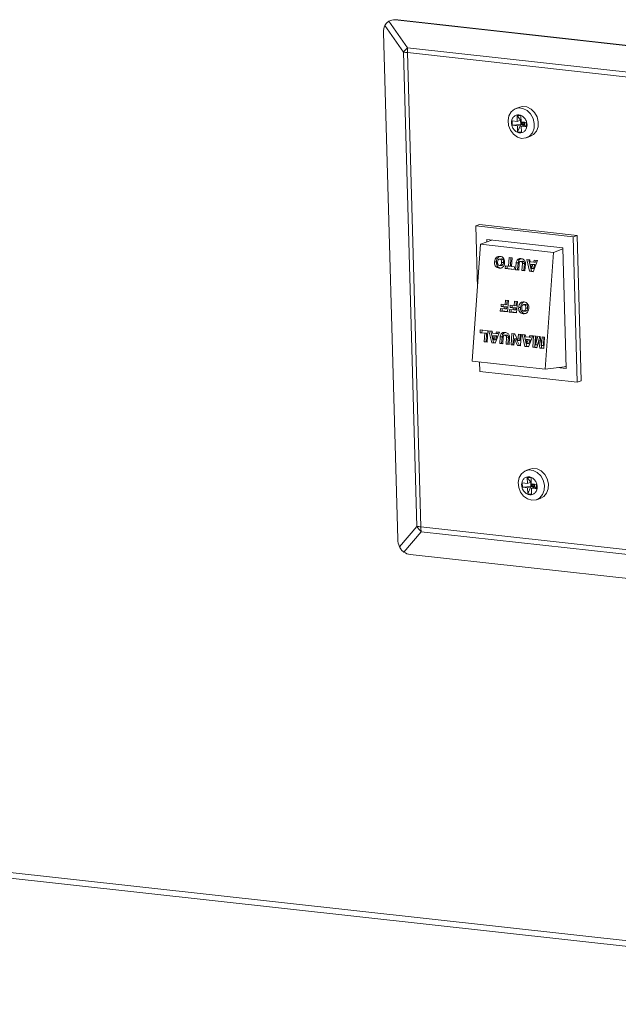
# Model space of a CAD drawing. Units: inches. Extents: x 0 to 11, y 0.1 to 8.5.
# Drawn here: x 3.7 to 3.8, y 3.6 to 3.9 of the extents above; entities that cross this region are included whole.
import ezdxf

# ---------------------------------------------------------------- set-up
doc = ezdxf.new("R2010")
doc.units = ezdxf.units.IN
doc.header["$MEASUREMENT"] = 0

msp = doc.modelspace()

# ---------------------------------------------------------------- linework, layer by layer
at = {"color": 7, "linetype": 'Continuous', "lineweight": 15}
for p, q in [((3.7812751858, 3.8644662193), (3.7860421443, 3.857702981)), ((3.7832589467, 3.8648061852), (3.7825416011, 3.8647961605)), ((3.783597413, 3.8647898485), (3.7828800675, 3.8647798238)), ((3.8948086759, 3.8523895181), (3.7828800675, 3.8647798238)), ((3.8952152988, 3.8524339393), (3.783597413, 3.8647898485)), ((3.7799202259, 3.8615858471), (3.7835585894, 3.7323403561)), ((3.7849983162, 3.8565766289), (3.7802313581, 3.8633398503)), ((3.7884024484, 3.7356517288), (3.7849983162, 3.8565766289)), ((3.8907404219, 3.8448424277), (3.786017569, 3.8564350685)), ((3.786017569, 3.8564350685), (3.7894217012, 3.7355101685)), ((3.7860421443, 3.857702981), (3.8907649973, 3.8461103401)), ((3.8119030742, 3.8403547147), (3.8124770303, 3.8413553833)), ((3.8124770303, 3.8413553833), (3.8133264401, 3.8420421299)), ((3.8133264401, 3.8420421299), (3.8143592742, 3.8423405559)), ((3.8146614872, 3.8425605291), (3.8136380453, 3.8421808354)), ((3.8143592742, 3.8423405559), (3.8154635991, 3.842218309)), ((3.8146614872, 3.8425605291), (3.815382716, 3.8427202496)), ((3.815382716, 3.8427202496), (3.816487041, 3.8425980027)), ((3.8154635991, 3.842218309), (3.8165197448, 3.8416886365)), ((3.816487041, 3.8425980027), (3.8175431867, 3.8420683302)), ((3.8165197448, 3.8416886365), (3.817413251, 3.8408089521)), ((3.8175431867, 3.8420683302), (3.8184366928, 3.8411886458)), ((3.8116668067, 3.8391485836), (3.8119030742, 3.8403547147)), ((3.8117937918, 3.8378676682), (3.8116668067, 3.8391485836)), ((3.8140186866, 3.8388857043), (3.8126871515, 3.8390331029)), ((3.8127186309, 3.8379148634), (3.8126871515, 3.8390331029)), ((3.8140186866, 3.8388857043), (3.8139754031, 3.8404232625)), ((3.8139754031, 3.8404232625), (3.8149438453, 3.8403160576)), ((3.8148603544, 3.8391979603), (3.8139754031, 3.8404232625)), ((3.8148603544, 3.8391979603), (3.8140186866, 3.8388857043)), ((3.8149756507, 3.8391851972), (3.8148603544, 3.8391979603)), ((3.8148603544, 3.8391979603), (3.8148918338, 3.8380797209)), ((3.814977333, 3.8391255313), (3.8148603544, 3.8391979603)), ((3.8149799271, 3.8390323862), (3.8148603544, 3.8391979603)), ((3.8149438453, 3.8403160576), (3.8149871287, 3.8387784994)), ((3.8163186638, 3.8386311007), (3.8149871287, 3.8387784994)), ((3.817413251, 3.8408089521), (3.8180472524, 3.8396745646)), ((3.8180472524, 3.8396745646), (3.8183531748, 3.838408414)), ((3.8184366928, 3.8411886458), (3.8190706942, 3.8400542583)), ((3.8190706942, 3.8400542583), (3.8193766166, 3.8387881077)), ((3.8193766166, 3.8387881077), (3.8193211806, 3.8375273861)), ((3.8122702379, 3.8366508131), (3.8117937918, 3.8378676682)), ((3.8130445868, 3.8356298493), (3.8122702379, 3.8366508131)), ((3.8148918338, 3.8380797209), (3.8127186309, 3.8379148634)), ((3.8140501659, 3.8377674648), (3.8127186309, 3.8379148634)), ((3.8140501659, 3.8377674648), (3.8148918338, 3.8380797209)), ((3.8140934494, 3.8362299066), (3.8140501659, 3.8377674648)), ((3.8140934494, 3.8362299066), (3.8148918338, 3.8380797209)), ((3.8151821719, 3.8387523945), (3.8148918338, 3.8380797209)), ((3.815666393, 3.838698792), (3.8148918338, 3.8380797209)), ((3.8156821326, 3.8381396723), (3.8148918338, 3.8380797209)), ((3.8158602759, 3.837972516), (3.8148918338, 3.8380797209)), ((3.8150186081, 3.8376602599), (3.8158602759, 3.837972516)), ((3.8150618916, 3.8361227017), (3.8150186081, 3.8376602599)), ((3.8163501431, 3.8375128612), (3.8150186081, 3.8376602599)), ((3.8151821719, 3.8387523945), (3.8151786443, 3.8387572949)), ((3.815666393, 3.838698792), (3.8151821719, 3.8387523945)), ((3.815666393, 3.838698792), (3.8156575584, 3.8387042799)), ((3.815666393, 3.838698792), (3.8156662655, 3.8387033208)), ((3.8156681724, 3.8387031049), (3.815666393, 3.838698792)), ((3.815840358, 3.8386795344), (3.815666393, 3.838698792)), ((3.8158602759, 3.837972516), (3.815666393, 3.838698792)), ((3.8156821326, 3.8381396723), (3.815666393, 3.838698792)), ((3.8158602759, 3.837972516), (3.8156821326, 3.8381396723)), ((3.8158602759, 3.837972516), (3.8158402458, 3.8386840464)), ((3.8163501431, 3.8375128612), (3.8158602759, 3.837972516)), ((3.8163186638, 3.8386311007), (3.8163501431, 3.8375128612)), ((3.8182977387, 3.8371476924), (3.817887039, 3.8360290428)), ((3.8189104809, 3.8364087365), (3.8181889523, 3.8355533638)), ((3.8183531748, 3.838408414), (3.8182977387, 3.8371476924)), ((3.8193211806, 3.8375273861), (3.8189104809, 3.8364087365)), ((3.8140328551, 3.8349154256), (3.8130445868, 3.8356298493)), ((3.8151280423, 3.8345849577), (3.8140328551, 3.8349154256)), ((3.8150618916, 3.8361227017), (3.8140934494, 3.8362299066)), ((3.8162113542, 3.8346742695), (3.8151280423, 3.8345849577)), ((3.8171655105, 3.8351736701), (3.8162113542, 3.8346742695)), ((3.8163999464, 3.8347363842), (3.8174233882, 3.8351160778)), ((3.817887039, 3.8360290428), (3.8171655105, 3.8351736701)), ((3.8181889523, 3.8355533638), (3.8174233882, 3.8351160778)), ((3.9757424784, 3.6151714655), (2.1863947347, 3.8132492031)), ((2.1880008019, 3.8115957693), (3.975013752, 3.6137764894)), ((3.8034118478, 3.8122382932), (3.8043936707, 3.8126025463)), ((3.8034118478, 3.8122382932), (3.8038563778, 3.7964472642)), ((3.8282639419, 3.8094872088), (3.8034118478, 3.8122382932)), ((3.8292457648, 3.809851462), (3.8043936707, 3.8126025463)), ((3.8046557084, 3.8075787857), (3.8075473196, 3.8086515642)), ((3.8256340601, 3.8066493759), (3.8062183871, 3.8087986578)), ((3.8062183871, 3.8087986578), (3.8062362206, 3.8081651593)), ((3.8072135649, 3.8086885068), (3.8072180435, 3.8085294125)), ((3.8282639419, 3.8094872088), (3.8292457648, 3.809851462)), ((3.8293074062, 3.7724202522), (3.8282639419, 3.8094872088)), ((3.8302892292, 3.7727845053), (3.8292457648, 3.809851462)), ((3.8025176937, 3.7778041788), (3.8046557084, 3.8075787857)), ((3.8232947498, 3.8055154756), (3.8046557084, 3.8075787857)), ((3.8256414813, 3.8063861056), (3.8232947498, 3.8055154756)), ((3.8265008086, 3.775859894), (3.8256340601, 3.8066493759)), ((3.8099722016, 3.8038262986), (3.8094850774, 3.8038126441)), ((3.8100507246, 3.8038228226), (3.8095635631, 3.8038091713)), ((3.8117609313, 3.8019655203), (3.8119210742, 3.8041959877)), ((3.8119210742, 3.8041959877), (3.8126911741, 3.804110739)), ((3.8122480555, 3.8019791748), (3.8124034183, 3.8041425968)), ((3.8126911741, 3.804110739), (3.8125310312, 3.8018802715)), ((3.8148867825, 3.8038757353), (3.8143996583, 3.8038620808)), ((3.8171574368, 3.8006822348), (3.8164454475, 3.8036951473)), ((3.8164454475, 3.8036951473), (3.8172486724, 3.8036062317)), ((3.8176445983, 3.8006958861), (3.8169490196, 3.8036394065)), ((3.8232947498, 3.8055154756), (3.8211567351, 3.7757408688)), ((3.808708237, 3.8031301396), (3.8082211123, 3.803116502)), ((3.809890164, 3.8015161938), (3.8094030025, 3.8015025425)), ((3.8095247034, 3.8021797332), (3.8100118276, 3.8021933877)), ((3.8105068746, 3.8029548604), (3.8100197131, 3.8029412091)), ((3.8109418764, 3.8013702867), (3.8109907731, 3.8020507755)), ((3.8114290379, 3.801383938), (3.8109418764, 3.8013702867)), ((3.8132522343, 3.801114534), (3.8109418764, 3.8013702867)), ((3.8109907731, 3.8020507755), (3.8117609313, 3.8019655203)), ((3.8114290379, 3.801383938), (3.8114730803, 3.8019973709)), ((3.813257041, 3.8011815812), (3.8114290379, 3.801383938)), ((3.8122480555, 3.8019791748), (3.8117609313, 3.8019655203)), ((3.8125310312, 3.8018802715), (3.8133011311, 3.8017950228)), ((3.8133011311, 3.8017950228), (3.8132522343, 3.801114534)), ((3.8136051798, 3.8010754636), (3.8137292047, 3.8028026597)), ((3.8142163657, 3.8028163279), (3.8137292047, 3.8028026597)), ((3.8140923413, 3.8010891149), (3.8142163657, 3.8028163279)), ((3.8145021186, 3.8027558005), (3.814375338, 3.8009902084)), ((3.8153745841, 3.8032294754), (3.8148874594, 3.8032158377)), ((3.8154414821, 3.803226075), (3.8149543206, 3.8032124236)), ((3.8152095885, 3.8008978582), (3.8153363692, 3.8026634504)), ((3.8158235307, 3.8026771017), (3.8153363692, 3.8026634504)), ((3.81569675, 3.8009115096), (3.8158235307, 3.8026771017)), ((3.8161037133, 3.8025398056), (3.8159796884, 3.8008126095)), ((3.8172486724, 3.8036062317), (3.8173381786, 3.8031009665)), ((3.8173381786, 3.8031009665), (3.818198556, 3.8030057242)), ((3.817942646, 3.8024538434), (3.8174555218, 3.8024401889)), ((3.8174555218, 3.8024401889), (3.8176536049, 3.8013775222)), ((3.8179894888, 3.8023810796), (3.8174555218, 3.8024401889)), ((3.8176536049, 3.8013775222), (3.8179894888, 3.8023810796)), ((3.8181407296, 3.8013911599), (3.8176536049, 3.8013775222)), ((3.818476613, 3.8023947341), (3.817942646, 3.8024538434)), ((3.818476613, 3.8023947341), (3.8179894888, 3.8023810796)), ((3.8191408262, 3.8033967735), (3.8180263287, 3.8005860499)), ((3.8181407296, 3.8013911599), (3.818476613, 3.8023947341)), ((3.818198556, 3.8030057242), (3.8183587126, 3.8034833521)), ((3.8186857175, 3.8030193755), (3.818198556, 3.8030057242)), ((3.8183587126, 3.8034833521), (3.8191408262, 3.8033967735)), ((3.8186857175, 3.8030193755), (3.8188240276, 3.8034318463)), ((3.8140923413, 3.8010891149), (3.8136051798, 3.8010754636)), ((3.814375338, 3.8009902084), (3.8136051798, 3.8010754636)), ((3.8143801446, 3.8010572555), (3.8140923413, 3.8010891149)), ((3.81569675, 3.8009115096), (3.8152095885, 3.8008978582)), ((3.8159796884, 3.8008126095), (3.8152095885, 3.8008978582)), ((3.8159845534, 3.8008796502), (3.81569675, 3.8009115096)), ((3.8176445983, 3.8006958861), (3.8171574368, 3.8006822348)), ((3.8180263287, 3.8005860499), (3.8171574368, 3.8006822348)), ((3.8180520135, 3.8006507859), (3.8176445983, 3.8006958861)), ((3.8096481481, 3.7905595504), (3.8096970075, 3.7912400423)), ((3.8096970075, 3.7912400423), (3.8108200528, 3.7911157231)), ((3.8098900037, 3.7916759223), (3.8099334673, 3.792280805)), ((3.8103771647, 3.7916895905), (3.8098900037, 3.7916759223)), ((3.8108526139, 3.791569363), (3.8098900037, 3.7916759223)), ((3.8099334673, 3.792280805), (3.8108960776, 3.7921742457)), ((3.8101352723, 3.7905732049), (3.8101793516, 3.7911866514)), ((3.8103771647, 3.7916895905), (3.8104157741, 3.7922274173)), ((3.811339775, 3.7915830312), (3.8103771647, 3.7916895905)), ((3.8108200528, 3.7911157231), (3.8108526139, 3.791569363)), ((3.8113072143, 3.7911293745), (3.8108200528, 3.7911157231)), ((3.811339775, 3.7915830312), (3.8108526139, 3.791569363)), ((3.8108960776, 3.7921742457), (3.8109802326, 3.7933462043)), ((3.8113832018, 3.7921879002), (3.8108960776, 3.7921742457)), ((3.8109802326, 3.7933462043), (3.8117503908, 3.7932609491)), ((3.8113072143, 3.7911293745), (3.811339775, 3.7915830312)), ((3.8113832018, 3.7921879002), (3.8114625398, 3.7932927997)), ((3.8117503908, 3.7932609491), (3.8115413516, 3.790349976)), ((3.8122003616, 3.7914201697), (3.8122438253, 3.7920250523)), ((3.8126875227, 3.7914338378), (3.8122003616, 3.7914201697)), ((3.8131629719, 3.7913136104), (3.8122003616, 3.7914201697)), ((3.8122438253, 3.7920250523), (3.8132064356, 3.791918493)), ((3.8126875227, 3.7914338378), (3.812726132, 3.7919716646)), ((3.8136501329, 3.7913272785), (3.8126875227, 3.7914338378)), ((3.8131304108, 3.7908599705), (3.8131629719, 3.7913136104)), ((3.8136501329, 3.7913272785), (3.8131629719, 3.7913136104)), ((3.8132064356, 3.791918493), (3.8132905906, 3.7930904516)), ((3.8136935597, 3.7919321475), (3.8132064356, 3.791918493)), ((3.8132905906, 3.7930904516), (3.8140606904, 3.7930052028)), ((3.8136175723, 3.7908736218), (3.8136501329, 3.7913272785)), ((3.8136935597, 3.7919321475), (3.8137728978, 3.793037047)), ((3.8140606904, 3.7930052028), (3.8138516513, 3.7900942298)), ((3.8148589043, 3.7914953382), (3.8143717432, 3.7914816701)), ((3.8161228694, 3.7921914804), (3.8156357078, 3.7921778291)), ((3.816201355, 3.7921880075), (3.8157142309, 3.7921743531)), ((3.8166575051, 3.7913200454), (3.816170344, 3.7913063772)), ((3.8101352723, 3.7905732049), (3.8096481481, 3.7905595504)), ((3.8115413516, 3.790349976), (3.8096481481, 3.7905595504)), ((3.8115461209, 3.7904170263), (3.8101352723, 3.7905732049)), ((3.8119584477, 3.7903038042), (3.8120073071, 3.7909842961)), ((3.8124455719, 3.7903174587), (3.8119584477, 3.7903038042)), ((3.8138516513, 3.7900942298), (3.8119584477, 3.7903038042)), ((3.8120073071, 3.7909842961), (3.8131304108, 3.7908599705)), ((3.8124455719, 3.7903174587), (3.8124896512, 3.7909309052)), ((3.8138564789, 3.7901612737), (3.8124455719, 3.7903174587)), ((3.8136175723, 3.7908736218), (3.8131304108, 3.7908599705)), ((3.8160407949, 3.7898813619), (3.8155536334, 3.7898677106)), ((3.8156753339, 3.7905449182), (3.8161624954, 3.7905585695)), ((3.8045279243, 3.7850152331), (3.8045794823, 3.7857335044)), ((3.805015049, 3.7850288708), (3.8045279243, 3.7850152331)), ((3.8057151786, 3.7848838061), (3.8045279243, 3.7850152331)), ((3.8045794823, 3.7857335044), (3.8065368365, 3.7855168287)), ((3.805015049, 3.7850288708), (3.8050618264, 3.7856801135)), ((3.8062023033, 3.7848974437), (3.805015049, 3.7850288708)), ((3.8055577338, 3.7826911349), (3.8057151786, 3.7848838061)), ((3.8062023033, 3.7848974437), (3.8057151786, 3.7848838061)), ((3.8060448585, 3.7827047725), (3.8062023033, 3.7848974437)), ((3.8065368365, 3.7855168287), (3.8063278337, 3.7826058861)), ((3.807505582, 3.7824755114), (3.8067935559, 3.7854884103)), ((3.8067935559, 3.7854884103), (3.8075967808, 3.7853994946)), ((3.8079927067, 3.782489149), (3.807297128, 3.7854326695)), ((3.8075967808, 3.7853994946), (3.8076862875, 3.7848942126)), ((3.8076862875, 3.7848942126), (3.8085466649, 3.7847989703)), ((3.8082907549, 3.7842470895), (3.8078036302, 3.7842334518)), ((3.8078036302, 3.7842334518), (3.8080017138, 3.7831707683)), ((3.8083375972, 3.7841743426), (3.8078036302, 3.7842334518)), ((3.8080017138, 3.7831707683), (3.8083375972, 3.7841743426)), ((3.8088247219, 3.7841879802), (3.8082907549, 3.7842470895)), ((3.8088247219, 3.7841879802), (3.8083375972, 3.7841743426)), ((3.8094889346, 3.7851900365), (3.808374474, 3.7823793265)), ((3.808488838, 3.7831844228), (3.8088247219, 3.7841879802)), ((3.8085466649, 3.7847989703), (3.8087068211, 3.7852766151)), ((3.8090338259, 3.7848126385), (3.8085466649, 3.7847989703)), ((3.8087068211, 3.7852766151), (3.8094889346, 3.7851900365)), ((3.8090338259, 3.7848126385), (3.809172136, 3.7852251093)), ((3.8095366512, 3.7822506755), (3.8096606761, 3.7839778716)), ((3.8101478008, 3.7839915093), (3.8096606761, 3.7839778716)), ((3.8100237759, 3.7822643132), (3.8101478008, 3.7839915093)), ((3.8104335317, 3.7839310189), (3.8103067511, 3.7821654268)), ((3.8108181588, 3.7850509401), (3.8103310346, 3.7850372856)), ((3.8113060187, 3.7844046737), (3.810818894, 3.784391036)), ((3.8113729167, 3.7844012732), (3.810885792, 3.7843876356)), ((3.81114106, 3.7820730702), (3.8112678406, 3.7838386623)), ((3.8117549653, 3.7838523), (3.8112678406, 3.7838386623)), ((3.8116281846, 3.7820867078), (3.8117549653, 3.7838523)), ((3.8120351848, 3.7837150176), (3.8119111599, 3.7819878215)), ((3.8124245987, 3.7819309847), (3.8126336015, 3.7848419272)), ((3.8126336015, 3.7848419272), (3.813371626, 3.7847602292)), ((3.8129117233, 3.7819446223), (3.8131159455, 3.7847885363)), ((3.813371626, 3.7847602292), (3.8141871841, 3.7830558448)), ((3.8141871841, 3.7830558448), (3.8143021609, 3.7846572205)), ((3.8143021609, 3.7846572205), (3.8150081101, 3.7845790732)), ((3.8146743087, 3.7830694825), (3.814784505, 3.7846038296)), ((3.8150081101, 3.7845790732), (3.8147991073, 3.7816681306)), ((3.8159767974, 3.7815377623), (3.8152647712, 3.7845506612)), ((3.8152647712, 3.7845506612), (3.8160679962, 3.7844617456)), ((3.816463922, 3.7815514), (3.8157683433, 3.7844949204)), ((3.8160679962, 3.7844617456), (3.8161575611, 3.7839564571)), ((3.8161575611, 3.7839564571), (3.8170179385, 3.7838612148)), ((3.8179602082, 3.7842522809), (3.8168456893, 3.7814415775)), ((3.8170179385, 3.7838612148), (3.8171780364, 3.784338866)), ((3.8175050996, 3.783874883), (3.8170179385, 3.7838612148)), ((3.8171780364, 3.784338866), (3.8179602082, 3.7842522809)), ((3.8175050996, 3.783874883), (3.8176433514, 3.7842873602)), ((3.8179757912, 3.7813164771), (3.818184794, 3.7842274197)), ((3.818184794, 3.7842274197), (3.8188265925, 3.7841563737)), ((3.8184629158, 3.7813301148), (3.8186671381, 3.7841740288)), ((3.8188265925, 3.7841563737), (3.8186665487, 3.7819276781)), ((3.8186665487, 3.7819276781), (3.8192943677, 3.7841045918)), ((3.8191537102, 3.7819413295), (3.8197625986, 3.7840527632)), ((3.8192943677, 3.7841045918), (3.8198674083, 3.7840411572)), ((3.8198674083, 3.7840411572), (3.8201746731, 3.7817607314)), ((3.8201746731, 3.7817607314), (3.8203347169, 3.7839894269)), ((3.8203347169, 3.7839894269), (3.8209764571, 3.7839183873)), ((3.8206618346, 3.7817743827), (3.820817061, 3.783936036)), ((3.8209764571, 3.7839183873), (3.8207674543, 3.7810074448)), ((3.8060448585, 3.7827047725), (3.8055577338, 3.7826911349)), ((3.8063278337, 3.7826058861), (3.8055577338, 3.7826911349)), ((3.8063326618, 3.7826729132), (3.8060448585, 3.7827047725)), ((3.8079927067, 3.782489149), (3.807505582, 3.7824755114)), ((3.808374474, 3.7823793265), (3.807505582, 3.7824755114)), ((3.8084001219, 3.7824440489), (3.8079927067, 3.782489149)), ((3.808488838, 3.7831844228), (3.8080017138, 3.7831707683)), ((3.8100237759, 3.7822643132), (3.8095366512, 3.7822506755)), ((3.8103067511, 3.7821654268), (3.8095366512, 3.7822506755)), ((3.8103115792, 3.7822324538), (3.8100237759, 3.7822643132)), ((3.8116281846, 3.7820867078), (3.81114106, 3.7820730702)), ((3.8119111599, 3.7819878215), (3.81114106, 3.7820730702)), ((3.811915988, 3.7820548485), (3.8116281846, 3.7820867078)), ((3.8129117233, 3.7819446223), (3.8124245987, 3.7819309847)), ((3.8131626232, 3.7818492866), (3.8124245987, 3.7819309847)), ((3.813167393, 3.7819163201), (3.8129117233, 3.7819446223)), ((3.8132782445, 3.783459526), (3.8131626232, 3.7818492866)), ((3.8137653692, 3.7834731637), (3.8132782445, 3.783459526)), ((3.8140981735, 3.7817457228), (3.8132782445, 3.783459526)), ((3.8145852982, 3.7817593604), (3.8137653692, 3.7834731637)), ((3.8145852982, 3.7817593604), (3.8140981735, 3.7817457228)), ((3.8147991073, 3.7816681306), (3.8140981735, 3.7817457228)), ((3.8146743087, 3.7830694825), (3.8141871841, 3.7830558448)), ((3.8148038771, 3.7817351641), (3.8145852982, 3.7817593604)), ((3.816463922, 3.7815514), (3.8159767974, 3.7815377623)), ((3.8168456893, 3.7814415775), (3.8159767974, 3.7815377623)), ((3.8167619702, 3.7833093404), (3.8162748455, 3.7832957028)), ((3.8162748455, 3.7832957028), (3.8164729874, 3.7822330128)), ((3.8168088125, 3.7832365935), (3.8162748455, 3.7832957028)), ((3.8168713372, 3.7815062998), (3.816463922, 3.7815514)), ((3.8164729874, 3.7822330128), (3.8168088125, 3.7832365935)), ((3.8169601116, 3.7822466673), (3.8164729874, 3.7822330128)), ((3.8172959372, 3.7832502312), (3.8167619702, 3.7833093404)), ((3.8172959372, 3.7832502312), (3.8168088125, 3.7832365935)), ((3.8169601116, 3.7822466673), (3.8172959372, 3.7832502312)), ((3.8184629158, 3.7813301148), (3.8179757912, 3.7813164771)), ((3.8189996362, 3.7812031392), (3.8179757912, 3.7813164771)), ((3.8190184608, 3.7812686169), (3.8184629158, 3.7813301148)), ((3.8191537102, 3.7819413295), (3.8186665487, 3.7819276781)), ((3.8194969951, 3.7829288867), (3.8189996362, 3.7812031392)), ((3.8199841193, 3.7829425412), (3.8194969951, 3.7829288867)), ((3.8197401684, 3.7811211636), (3.8194969951, 3.7829288867)), ((3.8202272931, 3.7811348012), (3.8197401684, 3.7811211636)), ((3.8207674543, 3.7810074448), (3.8197401684, 3.7811211636)), ((3.8202272931, 3.7811348012), (3.8199841193, 3.7829425412)), ((3.8206618346, 3.7817743827), (3.8201746731, 3.7817607314)), ((3.8207722824, 3.7810744718), (3.8202272931, 3.7811348012)), ((3.8211567351, 3.7757408688), (3.8025176937, 3.7778041788)), ((3.8043870208, 3.7775972471), (3.8044553121, 3.7751713365)), ((3.8211567351, 3.7757408688), (3.8260998993, 3.7763512701)), ((3.8241911504, 3.7761155692), (3.8265008086, 3.775859894)), ((3.826482985, 3.7764933937), (3.8260998993, 3.7763512701)), ((3.8261537791, 3.7763712489), (3.8264874793, 3.7763343088)), ((3.8044553121, 3.7751713365), (3.8293074062, 3.7724202522)), ((3.8293074062, 3.7724202522), (3.8302892292, 3.7727845053)), ((3.8145010982, 3.7480651763), (3.8150750548, 3.7490658281)), ((3.8150750548, 3.7490658281), (3.8159244641, 3.7497525915)), ((3.8159244641, 3.7497525915), (3.8169572986, 3.7500510007)), ((3.8172595112, 3.7502709907), (3.8162360693, 3.749891297)), ((3.8169572986, 3.7500510007), (3.8180616236, 3.7499287538)), ((3.8172595112, 3.7502709907), (3.8179807405, 3.7504306944)), ((3.8179807405, 3.7504306944), (3.8190850655, 3.7503084475)), ((3.8180616236, 3.7499287538), (3.8191177688, 3.7493990981)), ((3.8190850655, 3.7503084475), (3.8201412107, 3.7497787918)), ((3.8191177688, 3.7493990981), (3.8200112754, 3.7485193969)), ((3.8200112754, 3.7485193969), (3.8206452764, 3.7473850263)), ((3.8201412107, 3.7497787918), (3.8210347173, 3.7488990906)), ((3.8210347173, 3.7488990906), (3.8216687182, 3.7477647199)), ((3.8142648311, 3.7468590283), (3.8145010982, 3.7480651763)), ((3.8143918158, 3.7455781298), (3.8142648311, 3.7468590283)), ((3.8166167111, 3.746596149), (3.815285176, 3.7467435477)), ((3.8153166549, 3.7456253251), (3.815285176, 3.7467435477)), ((3.8166167111, 3.746596149), (3.8165734276, 3.7481337073)), ((3.8165734276, 3.7481337073), (3.8175418697, 3.7480265024)), ((3.8174583789, 3.7469084051), (3.8165734276, 3.7481337073)), ((3.8174583789, 3.7469084051), (3.8166167111, 3.746596149)), ((3.8175736752, 3.746895642), (3.8174583789, 3.7469084051)), ((3.8174583789, 3.7469084051), (3.8174898578, 3.7457901825)), ((3.8175753575, 3.7468359761), (3.8174583789, 3.7469084051)), ((3.8175779511, 3.7467428478), (3.8174583789, 3.7469084051)), ((3.8177801959, 3.7464628561), (3.8174898578, 3.7457901825)), ((3.818264417, 3.7464092537), (3.8174898578, 3.7457901825)), ((3.8175418697, 3.7480265024), (3.8175851532, 3.7464889441)), ((3.8189166883, 3.7463415455), (3.8175851532, 3.7464889441)), ((3.8177801959, 3.7464628561), (3.8177766683, 3.7464677565)), ((3.818264417, 3.7464092537), (3.8177801959, 3.7464628561)), ((3.818264417, 3.7464092537), (3.8182555824, 3.7464147415)), ((3.818264417, 3.7464092537), (3.8182642899, 3.7464137655)), ((3.8182661964, 3.7464135666), (3.818264417, 3.7464092537)), ((3.818438382, 3.746389996), (3.818264417, 3.7464092537)), ((3.8184582999, 3.7456829776), (3.818264417, 3.7464092537)), ((3.8182801566, 3.7458501339), (3.818264417, 3.7464092537)), ((3.8184582999, 3.7456829776), (3.8184382698, 3.746394508)), ((3.8189166883, 3.7463415455), (3.8189481671, 3.7452233229)), ((3.8206452764, 3.7473850263), (3.8209511993, 3.7461188588)), ((3.8209511993, 3.7461188588), (3.8208957627, 3.744858154)), ((3.8216687182, 3.7477647199), (3.8219746411, 3.7464985525)), ((3.8219746411, 3.7464985525), (3.8219192046, 3.7452378477)), ((3.8148682623, 3.7443612579), (3.8143918158, 3.7455781298)), ((3.8156426112, 3.7433402941), (3.8148682623, 3.7443612579)), ((3.8174898578, 3.7457901825), (3.8153166549, 3.7456253251)), ((3.8166481899, 3.7454779264), (3.8153166549, 3.7456253251)), ((3.8166481899, 3.7454779264), (3.8174898578, 3.7457901825)), ((3.8166914734, 3.7439403682), (3.8166481899, 3.7454779264)), ((3.8166914734, 3.7439403682), (3.8174898578, 3.7457901825)), ((3.8176599156, 3.7438331633), (3.8166914734, 3.7439403682)), ((3.8182801566, 3.7458501339), (3.8174898578, 3.7457901825)), ((3.8184582999, 3.7456829776), (3.8174898578, 3.7457901825)), ((3.8176166321, 3.7453707215), (3.8184582999, 3.7456829776)), ((3.8176599156, 3.7438331633), (3.8176166321, 3.7453707215)), ((3.8189481671, 3.7452233229), (3.8176166321, 3.7453707215)), ((3.8184582999, 3.7456829776), (3.8182801566, 3.7458501339)), ((3.8189481671, 3.7452233229), (3.8184582999, 3.7456829776)), ((3.8204850635, 3.7437394876), (3.819763535, 3.7428841149)), ((3.8208957627, 3.744858154), (3.8204850635, 3.7437394876)), ((3.8215085053, 3.7441191813), (3.8207869768, 3.7432638086)), ((3.8219192046, 3.7452378477), (3.8215085053, 3.7441191813)), ((3.8166308791, 3.7426258872), (3.8156426112, 3.7433402941)), ((3.8177260663, 3.7422954193), (3.8166308791, 3.7426258872)), ((3.8188093782, 3.7423847311), (3.8177260663, 3.7422954193)), ((3.819763535, 3.7428841149), (3.8188093782, 3.7423847311)), ((3.8189979709, 3.742446829), (3.8200214127, 3.7428265226)), ((3.8207869768, 3.7432638086), (3.8200214127, 3.7428265226)), ((3.7839719655, 3.7304623539), (3.7884024484, 3.7356517288)), ((3.7895164167, 3.7342864955), (3.7850859335, 3.729097129)), ((3.7894217012, 3.7355101685), (3.8941445542, 3.7239175276)), ((3.8942392696, 3.7226938547), (3.7895164167, 3.7342864955)), ((3.7867173237, 3.7284690719), (3.8986459321, 3.7160787662))]:
    msp.add_line(p, q, dxfattribs=at)
for centre, radius, start, end in [((3.7958790053, 3.847539982), 0.0141439168060502, 134.0657596068, 140.2896376062), ((3.7879071268, 3.8737802873), 0.0174478377860519, 260.4031419986, 263.7828147918), ((3.7995103985, 3.8568077378), 0.0134979750539249, 176.1971081132, 181.5820956405), ((3.7913112591, 3.7528553873), 0.0174478377854164, 260.4031419984999, 263.7828147918), ((3.7974001522, 3.7418563555), 0.0109295958194162, 214.5893269742, 223.8364343763), ((3.8016531565, 3.7358414128), 0.0122359396764108, 181.5512678449001, 187.3007665943)]:
    msp.add_arc(centre, radius, start, end, dxfattribs=at)
for centre, major_axis, ratio, start_param, end_param in [((3.7826385434, 3.861120688), (-0.0002256577494939016, 0.003670621798633089), 0.8593015815999999, 6.135308711335372, 6.657514304973002), ((3.7833558868, 3.8611307166), (-0.0002256577494947897, 0.003670621798633535), 0.8593015815999999, 6.135308711335638, 6.242429083322866), ((3.7826385434, 3.861120688), (-0.0009122734873967526, 0.003612908197776044), 0.7093258987000001, 0.7442868970122181, 1.266492490649979), ((3.7862769067, 3.7318752021), (-0.0009122734873971973, 0.003612908197776931), 0.7093258987000001, 1.266492490649771, 1.788698084287104), ((3.7862769067, 3.7318752021), (-0.002198046288956146, 0.0029693773327919), 0.7755935465, 1.99609624392554, 2.518301837563051)]:
    msp.add_ellipse(centre, major_axis=major_axis, ratio=ratio, start_param=start_param, end_param=end_param, dxfattribs=at)
for points, knots in [([(3.78127518580948, 3.864466219317907), (3.781016543459699, 3.86429419773736), (3.780573120360821, 3.863999279513859), (3.780331884543975, 3.863533815756023), (3.780231358127876, 3.863339850349016)], [0, 0, 0, 0, 0.583285693587256, 1, 1, 1, 1]), ([(3.816501428541287, 3.838053491580978), (3.816466694315554, 3.838344338465245), (3.816413074260367, 3.838793325758228), (3.816151224240816, 3.839354404384055), (3.815884811543931, 3.839746493624009), (3.815560894704249, 3.84007930276772), (3.815091051202812, 3.840406492023889), (3.814452631774561, 3.840618133920038), (3.813822344734799, 3.840546985139969), (3.813368034334127, 3.840322149213276), (3.813060965058241, 3.840059384931028), (3.812814876645977, 3.839723914951589), (3.812583014935465, 3.839217504816367), (3.812554360889193, 3.838777424539347), (3.81253580781477, 3.838492479018776)], [0, 0, 0, 0, 0.1197213519293529, 0.1848167149886313, 0.2500004452071602, 0.3150947410477094, 0.3802774604004581, 0.4999992524851147, 0.6197210445697712, 0.6848154021311049, 0.7499976473506945, 0.8150952485621139, 0.8802768871825644, 1, 1, 1, 1]), ([(3.81253580781477, 3.838492479018776), (3.812570568020758, 3.838201609799675), (3.812624227904308, 3.837752590353985), (3.812886065935152, 3.837191664331242), (3.813152494816103, 3.836799069634819), (3.813476357772182, 3.8364681587443), (3.813946456519612, 3.836131894711002), (3.814332891943673, 3.836041762840284), (3.814583100773808, 3.835983404344852)], [0, 0, 0, 0, 0.2394457403390803, 0.3696362025945871, 0.5000033988104, 0.6301917266327742, 0.7605569011211243, 1, 1, 1, 1]), ([(3.814583100773808, 3.835983404344852), (3.814831580747225, 3.835986553094289), (3.815215162642812, 3.83599141386138), (3.815669218109021, 3.83622531348581), (3.815976341294504, 3.83648617860515), (3.816222413509215, 3.836822154543488), (3.816454287553066, 3.83732840021662), (3.816482901516181, 3.83776852118857), (3.816501428541287, 3.838053491580978)], [0, 0, 0, 0, 0.2394440694617177, 0.3696330484444289, 0.4999978030999046, 0.6301932693959352, 0.7605568108506738, 1, 1, 1, 1]), ([(3.808221112323094, 3.803116501959626), (3.80824803534076, 3.803342599419477), (3.808301675603757, 3.803793066278693), (3.80866337468726, 3.804298652516324), (3.809133378680105, 3.804513715699633), (3.809435853282601, 3.804499538387102), (3.809587382729144, 3.80449243603767)], [0, 0, 0, 0, 0.2806152441719514, 0.5590857490121479, 0.7791170171855358, 1, 1, 1, 1]), ([(3.808708236973817, 3.803130139607649), (3.808735271746595, 3.803355070215332), (3.808789135635378, 3.803803220356488), (3.80914929762042, 3.804324932054167), (3.809478315919614, 3.804439968380501), (3.809623534712905, 3.804490741959161)], [0, 0, 0, 0, 0.3601687850280047, 0.7175977227539689, 1, 1, 1, 1]), ([(3.809563563081795, 3.803809171267396), (3.809477546022804, 3.803808811190198), (3.809348266515388, 3.803808270011467), (3.809199784985462, 3.803705716786893), (3.809030901519602, 3.803478767128371), (3.809008212331071, 3.803221484816262), (3.808990080518527, 3.803015880519367)], [0, 0, 0, 0, 0.2496294826830411, 0.3751811203027893, 0.5006829447626587, 1, 1, 1, 1]), ([(3.810019713130297, 3.80294120911405), (3.810024250486622, 3.803049057099415), (3.810033290867944, 3.803263937052101), (3.809962479720703, 3.803564994001509), (3.809778165225, 3.803762402962747), (3.809635176795842, 3.803793564470812), (3.809563563081795, 3.803809171267396)], [0, 0, 0, 0, 0.2813560431214566, 0.5605832415858337, 0.7799243878047457, 1, 1, 1, 1]), ([(3.809587382729144, 3.80449243603767), (3.809782166949228, 3.804459582302758), (3.810169987009653, 3.804394169727483), (3.810608266311605, 3.803959014459922), (3.810801981227345, 3.803398213821016), (3.810793912760678, 3.803036922122073), (3.810789871328424, 3.802855953917598)], [0, 0, 0, 0, 0.2807690381131647, 0.5590178982630071, 0.7791154920227775, 1, 1, 1, 1]), ([(3.810506874644539, 3.802954860438321), (3.810511418662332, 3.803062709149089), (3.810520472152528, 3.803277586662751), (3.810449570925587, 3.803578632205679), (3.810265344847255, 3.803776056391004), (3.810122343635025, 3.803807216653599), (3.810050724596037, 3.803822822591667)], [0, 0, 0, 0, 0.2813570345925876, 0.5605750835004183, 0.7799236122798495, 1, 1, 1, 1]), ([(3.813729204675556, 3.802802659691052), (3.81374636067581, 3.802933347089259), (3.81378063573884, 3.80319444051108), (3.81393849071196, 3.803518369297552), (3.814154257044667, 3.803748118539648), (3.814317903579594, 3.803824114614205), (3.8143996583457, 3.80386208084003)], [0, 0, 0, 0, 0.2802478244857482, 0.5598922654815462, 0.7801303589233365, 1, 1, 1, 1]), ([(3.814216365715868, 3.8028163278507), (3.814233520927305, 3.802947009505456), (3.814267795143573, 3.803208097007306), (3.814425670809666, 3.803532020899054), (3.814641367598723, 3.803761772936376), (3.814805023487687, 3.803837769193959), (3.814886782522496, 3.803875735323431)], [0, 0, 0, 0, 0.280238622640237, 0.5598857930261099, 0.7801282129482048, 1, 1, 1, 1]), ([(3.8143996583457, 3.80386208084003), (3.814500201115038, 3.803883837197181), (3.81467987524241, 3.803922716715932), (3.814862246508387, 3.803906686426464), (3.814942565729381, 3.803899626430717)], [0, 0, 0, 0, 0.5595840136154124, 1, 1, 1, 1]), ([(3.814942565729381, 3.803899626430717), (3.815218934785992, 3.803861555879348), (3.815604474663379, 3.803808446765446), (3.815956479983349, 3.803390110307566), (3.816030704664444, 3.803155270482898), (3.816067781625685, 3.803037962507319)], [0, 0, 0, 0, 0.55888274886821, 0.7796516336334429, 1, 1, 1, 1]), ([(3.80940300249757, 3.801502542495753), (3.80921250015682, 3.801538182235127), (3.808832880654009, 3.801609202570564), (3.808397555040691, 3.802029998683611), (3.808210015897048, 3.802583944623434), (3.808217409185803, 3.802938775102132), (3.808221112323094, 3.803116501959626)], [0, 0, 0, 0, 0.2805834776020283, 0.559126779470395, 0.7791762073919095, 1, 1, 1, 1]), ([(3.809890164011811, 3.801516193820023), (3.809699662082338, 3.801551833646037), (3.809320043399084, 3.801622854154123), (3.808884708588075, 3.802043652464242), (3.808697191027549, 3.802597599527444), (3.808704550785973, 3.802952423482403), (3.808708236973817, 3.803130139607649)], [0, 0, 0, 0, 0.2805851577279749, 0.5591301275057736, 0.7791871592038296, 1, 1, 1, 1]), ([(3.808990080518527, 3.803015880519367), (3.808985963476957, 3.802910510280566), (3.808977761185648, 3.802700583472737), (3.80906036370316, 3.802410897823072), (3.809244703756546, 3.802227148532197), (3.809384057494562, 3.802197597249307), (3.809453845209005, 3.802182798102034)], [0, 0, 0, 0, 0.2812327787974146, 0.5602938759730024, 0.7797971847807802, 1, 1, 1, 1]), ([(3.810789871328424, 3.802855953917598), (3.810759555318043, 3.8026309264752), (3.810699120777929, 3.802182337435169), (3.810327278904716, 3.801688206356606), (3.809856010256611, 3.801483427815078), (3.809554178376052, 3.801496163623459), (3.80940300249757, 3.801502542495753)], [0, 0, 0, 0, 0.2803862412390127, 0.5589460265584124, 0.7790931767379944, 1, 1, 1, 1]), ([(3.809453845209005, 3.802182798102034), (3.809515138658533, 3.802181915974748), (3.80963762281127, 3.802180153198886), (3.809805656660819, 3.802279756395257), (3.809976990013143, 3.802525418348009), (3.810002091402339, 3.802769710584576), (3.810019713130297, 3.80294120911405)], [0, 0, 0, 0, 0.1869699462181324, 0.3736264743790668, 0.5602719920372765, 1, 1, 1, 1]), ([(3.810011278298507, 3.802202030209475), (3.810048674262424, 3.802202282663398), (3.810147054352287, 3.802202946810998), (3.810292653367026, 3.80229456717628), (3.810464260851101, 3.802538293647965), (3.810489298008628, 3.802783041827113), (3.810506874644539, 3.802954860438321)], [0, 0, 0, 0, 0.1234102635023182, 0.3246637214763054, 0.5258990613216, 1, 1, 1, 1]), ([(3.814954320555821, 3.803212423626986), (3.814890321061726, 3.803213748060799), (3.814762648071917, 3.80321639018207), (3.814604889262974, 3.803100690998884), (3.814522904068408, 3.802930580634212), (3.814509055085484, 3.802814127801047), (3.814502118593324, 3.802755800473416)], [0, 0, 0, 0, 0.2801651066164502, 0.5589031180187771, 0.7790693308771495, 1, 1, 1, 1]), ([(3.815336369163079, 3.802663450360948), (3.815337353423788, 3.802738968964246), (3.815339315866558, 3.802889539778997), (3.815244889651663, 3.803079368109719), (3.815103052204791, 3.803185138547467), (3.815003971433378, 3.803203315087198), (3.814954320555821, 3.803212423626986)], [0, 0, 0, 0, 0.2804563592495906, 0.5591806610654183, 0.7790987422684106, 1, 1, 1, 1]), ([(3.815823530677322, 3.802677101685219), (3.815824491926768, 3.802752615047802), (3.815826408587442, 3.802903183136858), (3.81573208639329, 3.803093017811474), (3.815590152464789, 3.803198794035243), (3.815491112264306, 3.803216967844469), (3.815441482070062, 3.803226074951255)], [0, 0, 0, 0, 0.2804408795215905, 0.5591784801778629, 0.7790992188094005, 1, 1, 1, 1]), ([(3.816067781625685, 3.803037962507319), (3.816082744821092, 3.802945614523382), (3.816109461609963, 3.802780727176627), (3.81610546955773, 3.802613412754508), (3.816103713322755, 3.802539805641472)], [0, 0, 0, 0, 0.560067135259292, 1, 1, 1, 1]), ([(3.815553633404456, 3.789867710609948), (3.81536312661991, 3.789903349483879), (3.814983496212522, 3.789974368478094), (3.814548227340397, 3.790395183317661), (3.814360694637577, 3.790949129380906), (3.814368056159082, 3.791303953744106), (3.814371743229979, 3.791481670073821)], [0, 0, 0, 0, 0.2805843108477682, 0.5591314581676369, 0.7791878256753773, 1, 1, 1, 1]), ([(3.814371743229979, 3.791481670073821), (3.814398667693863, 3.791707765898973), (3.814452311389939, 3.792158234134104), (3.814813994628067, 3.792663843366356), (3.815284015445686, 3.792878874859752), (3.81558648490263, 3.792864714772501), (3.815738013162101, 3.792857620987242)], [0, 0, 0, 0, 0.2806142843710825, 0.5590895866734483, 0.7791169125344785, 1, 1, 1, 1]), ([(3.816040794918698, 3.789881361934218), (3.815850292539055, 3.789917008638343), (3.815470673690404, 3.78998804271573), (3.815035346889287, 3.790408834046905), (3.814847807866531, 3.790962781103065), (3.814855201140439, 3.79131761144465), (3.814858904270292, 3.79149533823347)], [0, 0, 0, 0, 0.280584258555773, 0.5591272580548892, 0.7791764471044575, 1, 1, 1, 1]), ([(3.814858904270292, 3.79149533823347), (3.814885944430658, 3.791720264599326), (3.814939819303433, 3.792168408366968), (3.815299917081127, 3.792690094203238), (3.815628966267723, 3.792805155032208), (3.81577420200938, 3.792855940584981)], [0, 0, 0, 0, 0.3601624831437835, 0.7175884941059788, 1, 1, 1, 1]), ([(3.815140747815, 3.791381079145187), (3.815136635154946, 3.791275707054639), (3.815128442203407, 3.791065792201429), (3.815210979330273, 3.790776040834489), (3.815395319761945, 3.790592354888344), (3.815534688266882, 3.790562777097605), (3.81560447611589, 3.790547966216228)], [0, 0, 0, 0, 0.2812368021741423, 0.5602601385141168, 0.7798031982173426, 1, 1, 1, 1]), ([(3.815714230852199, 3.792174353057839), (3.81562819694435, 3.792173987375028), (3.815498892502159, 3.79217343777298), (3.815350422395439, 3.792070885870142), (3.815181517084159, 3.791843961601683), (3.815158856790033, 3.79158668319503), (3.815140747815, 3.791381079145187)], [0, 0, 0, 0, 0.2496366304457573, 0.3751907365114818, 0.500683649966129, 1, 1, 1, 1]), ([(3.81694050223531, 3.791221122031793), (3.816910187647345, 3.790996093048806), (3.816849756555576, 3.790547505486358), (3.816477899138785, 3.790053396025002), (3.816006645765092, 3.789848591141181), (3.815704810110118, 3.789861330169692), (3.815553633404456, 3.789867710609948)], [0, 0, 0, 0, 0.2803869606078105, 0.5589417928832809, 0.7790926099716823, 1, 1, 1, 1]), ([(3.81560447611589, 3.790547966216228), (3.815665766014154, 3.790547082976647), (3.815788244969641, 3.790545317950687), (3.815956333470808, 3.790644940411899), (3.816127652004439, 3.790890594191062), (3.816152735207155, 3.791134882634065), (3.816170344037183, 3.791306377228245)], [0, 0, 0, 0, 0.1869709095526736, 0.3736341935013872, 0.5602806728225687, 1, 1, 1, 1]), ([(3.816170344037183, 3.791306377228245), (3.816174880316513, 3.791414224010551), (3.816183918551993, 3.791629101566223), (3.816113117901272, 3.791930193668752), (3.815928749166949, 3.792127542183151), (3.815785805215993, 3.792158734537908), (3.815714230852199, 3.792174353057839)], [0, 0, 0, 0, 0.2813585348687531, 0.5605882062269384, 0.7799793599374655, 1, 1, 1, 1]), ([(3.815738013162101, 3.792857620987242), (3.815932817278092, 3.792824765719815), (3.816320676091124, 3.792759350238414), (3.816758890009723, 3.79232419678322), (3.816952612932972, 3.791763385743689), (3.816944543896444, 3.791402089819985), (3.81694050223531, 3.791221122031793)], [0, 0, 0, 0, 0.2807677629144919, 0.5590141189118021, 0.7791166899797156, 1, 1, 1, 1]), ([(3.816161945594982, 3.790567228835295), (3.816199342900197, 3.790567482421528), (3.816297722103332, 3.790568149518033), (3.816443278309722, 3.790659730027218), (3.816614900773019, 3.790903472470768), (3.816639932253366, 3.79114822325162), (3.816657505077496, 3.791320045387893)], [0, 0, 0, 0, 0.1234101204790173, 0.3246487745996539, 0.5258838812281824, 1, 1, 1, 1]), ([(3.816657505077496, 3.791320045387893), (3.816662042587671, 3.791427893027616), (3.816671083057645, 3.79164276711299), (3.816600267861209, 3.791943845515936), (3.816415925728132, 3.792141215612554), (3.816272945697197, 3.792172395598627), (3.816201355028993, 3.79218800754124)], [0, 0, 0, 0, 0.2813604275800852, 0.5605784669226157, 0.7799798967028798, 1, 1, 1, 1]), ([(3.809660676141667, 3.783977871639873), (3.809677792558878, 3.78410855687786), (3.809711988806616, 3.784369648011511), (3.809869877420581, 3.784693590791331), (3.810085671711788, 3.784923278361544), (3.81024930316415, 3.78499930926716), (3.810331034629484, 3.785037285568396)], [0, 0, 0, 0, 0.2802398383595058, 0.5598806584346688, 0.7801669655296914, 1, 1, 1, 1]), ([(3.810147800792391, 3.783991509287897), (3.810164932403602, 3.784122197971062), (3.810199159128508, 3.784383296915693), (3.810357037826163, 3.784707259280645), (3.81057279883612, 3.784936911920008), (3.810736425678124, 3.785012955551299), (3.810818158806279, 3.785050940051797)], [0, 0, 0, 0, 0.2802458096857677, 0.5598945782784089, 0.7801632519794319, 1, 1, 1, 1]), ([(3.810331034629484, 3.785037285568396), (3.810431596938411, 3.78505903987521), (3.810611291219336, 3.785097912535969), (3.810793681237946, 3.785081883437512), (3.810874000331974, 3.78507482470329)], [0, 0, 0, 0, 0.559629991604499, 1, 1, 1, 1]), ([(3.810885792021931, 3.784387635575806), (3.810821752172213, 3.784388967285489), (3.810694034533292, 3.784391623175797), (3.810536339645068, 3.784275844729054), (3.810454258362487, 3.78410581036494), (3.81044044803871, 3.783989345316102), (3.810433531740624, 3.783931018878032)], [0, 0, 0, 0, 0.2802419950185202, 0.5588995927919523, 0.7790941072785, 1, 1, 1, 1]), ([(3.810874000331974, 3.78507482470329), (3.811150365418332, 3.785036743042358), (3.811535925667633, 3.784983614860082), (3.811887907612522, 3.784565348081232), (3.811962101197037, 3.784330476264742), (3.811999157909468, 3.784213167235685)], [0, 0, 0, 0, 0.558855547708496, 0.7796660827763637, 1, 1, 1, 1]), ([(3.811267840629189, 3.78383866230977), (3.811268779482711, 3.783914173878915), (3.811270651229584, 3.784064717643408), (3.811176330940127, 3.784254612347816), (3.811034442778232, 3.784360311038277), (3.810935403866755, 3.78437851607484), (3.810885792021931, 3.784387635575806)], [0, 0, 0, 0, 0.2804710620271695, 0.559161595856946, 0.7791695589905293, 1, 1, 1, 1]), ([(3.811754965279913, 3.783852299957793), (3.811755897361506, 3.78392781045013), (3.811757755650765, 3.784078355571967), (3.811663526128768, 3.784268266095455), (3.811521549791358, 3.784373945518212), (3.811422523181918, 3.784392152564223), (3.811372916672655, 3.78440127322383)], [0, 0, 0, 0, 0.280469472677187, 0.5591714426460135, 0.7791708103740232, 1, 1, 1, 1]), ([(3.811999157909468, 3.784213167235685), (3.812014109833304, 3.784120819180404), (3.812040806145427, 3.783955933876346), (3.812036902223602, 3.783788622243125), (3.812035184788865, 3.783715017590294)], [0, 0, 0, 0, 0.5600745063884695, 1, 1, 1, 1]), ([(3.819099452543476, 3.745763953202681), (3.819064718318433, 3.746054800097987), (3.81901109826431, 3.746503787408007), (3.818749248239532, 3.747064865950144), (3.818482835559419, 3.747456955458577), (3.818158918656768, 3.747789763594424), (3.817689076283572, 3.748116957092573), (3.817050656762332, 3.748328565293743), (3.816420367033388, 3.748257450841889), (3.81596605920658, 3.748032609280435), (3.815658983232591, 3.74776984716257), (3.815412909963508, 3.747434362900997), (3.815181032527107, 3.746927966100339), (3.815152382498967, 3.746487887979424), (3.815133831816959, 3.746202940640479)], [0, 0, 0, 0, 0.1197214891398552, 0.1848169268037661, 0.2500007317282035, 0.315095102172162, 0.3802778962296607, 0.4999993853695158, 0.619720874509371, 0.6848153066741848, 0.749997626597981, 0.8150971225137447, 0.8802767499700439, 1, 1, 1, 1]), ([(3.815133831816959, 3.746202940640479), (3.815168592041675, 3.745912066278727), (3.815222251589862, 3.745463041942471), (3.815484085185399, 3.744902110046949), (3.815750528809336, 3.7445095305888), (3.816074376567288, 3.74417860228551), (3.816544481337409, 3.743842339708134), (3.816930916463241, 3.743752217882427), (3.817181124775998, 3.743693865966554)], [0, 0, 0, 0, 0.2394496215957788, 0.369639684832449, 0.5000028409444968, 0.6301937403588479, 0.7605585152928882, 1, 1, 1, 1]), ([(3.817181124775998, 3.743693865966554), (3.817429604753736, 3.743697008061476), (3.817813187152698, 3.743701858562183), (3.818267247596965, 3.74393575650648), (3.818574361082345, 3.744196641367973), (3.81882043389031, 3.744532612709137), (3.819052318845385, 3.745038852041872), (3.819080928180247, 3.745478975833528), (3.819099452543476, 3.745763953202681)], [0, 0, 0, 0, 0.2394425825972854, 0.3696312317882361, 0.499998626203055, 0.6301937626908916, 0.7605528021832408, 1, 1, 1, 1]), ([(3.783971965473305, 3.730462353885036), (3.784137685160274, 3.7301478793098), (3.784421798784549, 3.729608736900427), (3.784890584319756, 3.729247613816026), (3.78508593350587, 3.72909712900938)], [0, 0, 0, 0, 0.5832866600144746, 1, 1, 1, 1])]:
    msp.add_open_spline(points, degree=3, knots=knots, dxfattribs=at)

doc.saveas('drawing.dxf')
